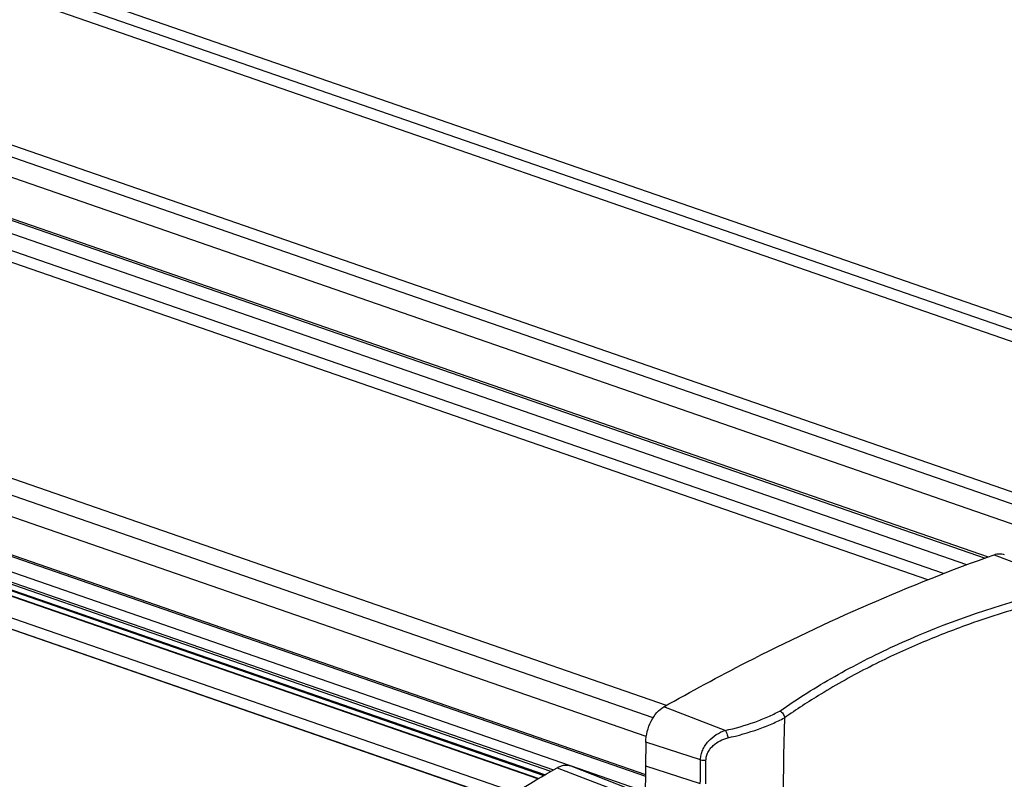
# Model space of a CAD drawing. Units: millimetres. Extents: x 1782 to 4903, y -3707 to -1500.
# Drawn here: x 4101 to 4268, y -1729 to -1601 of the extents above; entities that cross this region are included whole.
import ezdxf

# ---------------------------------------------------------------- set-up
doc = ezdxf.new("R2010")
doc.units = ezdxf.units.MM
doc.header["$LTSCALE"] = 23.1
doc.layers.get('0').update_dxf_attribs({"linetype": 'CONTINUOUS'})
doc.layers.add('02___PRT_ALL_AXES', color=7, linetype='CONTINUOUS')

msp = doc.modelspace()

# ---------------------------------------------------------------- linework, layer by layer
at = {"color": 7, "linetype": 'Continuous'}
for p, q in [((4324.185, -1674.199), (3946.697, -1543.379)), ((4327.863, -1673.543), (3950.517, -1542.771)), ((4331.843, -1672.891), (3954.663, -1542.177)), ((4283.103, -1685.356), (3904.214, -1554.05)), ((4281.731, -1686.911), (3901.622, -1555.182)), ((4280.599, -1689.922), (3900.134, -1558.07)), ((4261.417, -1692.781), (3882.689, -1561.531)), ((4257.491, -1694.28), (3878.684, -1563.002)), ((4254.831, -1695.33), (3875.968, -1564.033)), ((3899.308, -1565.071), (4264.539, -1691.644)), ((3899.345, -1564.739), (4265.024, -1691.467)), ((4210.697, -1716.534), (3831.277, -1585.043)), ((4208.456, -1718.617), (3828.293, -1586.869)), ((4207.29, -1721.817), (3826.899, -1589.99)), ((3826.801, -1596.678), (4207.15, -1728.491)), ((3826.803, -1596.41), (4207.152, -1728.222)), ((4188.986, -1728.967), (3809.488, -1597.449)), ((4185.156, -1731.256), (3805.617, -1599.725)), ((4194.32, -1726.685), (3826.784, -1599.314)), ((4183.09, -1732.504), (3803.546, -1600.971)), ((3803.65, -1600.909), (4183.194, -1732.442)), ((3826.787, -1600.977), (4191.63, -1727.415)), ((4191.167, -1727.687), (3826.788, -1601.409)), ((4190.17, -1728.272), (3826.79, -1602.34)), ((3826.79, -1602.494), (4190.005, -1728.369)), ((3826.792, -1603.286), (4189.158, -1728.866)), ((4266.082, -1691.082), (4276.714, -1695.233)), ((4245.074, -1710.011), (4245.1, -1709.997)), ((4220.628, -1720.785), (4210.262, -1716.776)), ((4207.216, -1722.723), (4207.164, -1726.741)), ((4216.462, -1725.713), (4207.216, -1722.723)), ((4192.241, -1727.057), (4202.922, -1731.185)), ((4194.542, -1726.757), (4204.112, -1730.544)), ((4207.13, -1731.125), (4194.656, -1726.802)), ((4207.164, -1726.741), (4216.422, -1729.736))]:
    msp.add_line(p, q, dxfattribs=at)
for centre, radius, start, end in [((4315.374, -1853.415), 159.816, 105.65022, 109.80163), ((4310.594, -1840.252), 145.812, 109.7867, 113.22029), ((4306.151, -1830.046), 134.681, 113.19504, 116.95555), ((4301.385, -1820.832), 124.307, 116.93639, 121.32708), ((4297.29, -1814.144), 116.465, 121.31715, 124.91078), ((4720.616, -1733.011), 490.19, 178.31864, 182.26182), ((3561.223, -1721.12), 655.255, 359.246604, 359.598346), ((3609.655, -1721.822), 607.734, 359.246606, 359.626351), ((4734.391, -1733.675), 527.273, 179.24651, 179.43699), ((4729.793, -1733.633), 522.675, 179.43665, 180.07367)]:
    msp.add_arc(centre, radius, start, end, dxfattribs=at)
for points, knots in [([(4210.262, -1716.776), (4214.864, -1714.177), (4232.905, -1704.447), (4251.748, -1696.177), (4266.082, -1691.082)], [0, 0, 0, 0, 0.2578569, 1, 1, 1, 1]), ([(4266.082, -1691.082), (4266.363, -1690.982), (4266.937, -1690.863), (4267.519, -1690.964), (4267.775, -1691.065)], [0, 0, 0, 0, 0.5199389, 1, 1, 1, 1]), ([(4229.837, -1717.495), (4232.837, -1715.405), (4239.144, -1711.445), (4252.862, -1704.45), (4263.961, -1700.471), (4271.611, -1698.313)], [0, 0, 0, 0, 0.237699, 0.4832578, 1, 1, 1, 1]), ([(4207.216, -1722.723), (4207.224, -1722.124), (4207.403, -1720.906), (4208.044, -1719.207), (4208.987, -1717.764), (4209.821, -1717.025), (4210.262, -1716.776)], [0, 0, 0, 0, 0.259281, 0.5275077, 0.7808208, 1, 1, 1, 1]), ([(4220.628, -1720.785), (4222.313, -1720.399), (4224.751, -1719.708), (4227.794, -1718.511), (4229.182, -1717.845), (4229.837, -1717.495)], [0, 0, 0, 0, 0.5292265, 0.772801, 1, 1, 1, 1]), ([(4229.837, -1717.495), (4230.062, -1717.572), (4230.364, -1717.832), (4230.583, -1718.267), (4230.641, -1718.516), (4230.637, -1718.637)], [0, 0, 0, 0, 0.4891938, 0.7515582, 1, 1, 1, 1]), ([(4221.061, -1722.025), (4222.815, -1721.628), (4225.35, -1720.916), (4228.515, -1719.68), (4229.958, -1718.991), (4230.638, -1718.628)], [0, 0, 0, 0, 0.529596, 0.7730936, 1, 1, 1, 1]), ([(4216.462, -1725.713), (4216.465, -1725.437), (4216.533, -1724.874), (4216.804, -1724.058), (4217.223, -1723.287), (4217.941, -1722.357), (4219.048, -1721.421), (4220.096, -1720.935), (4220.628, -1720.785)], [0, 0, 0, 0, 0.1209725, 0.2459519, 0.3737928, 0.5029773, 0.7582242, 1, 1, 1, 1]), ([(4220.628, -1720.785), (4220.691, -1720.848), (4220.804, -1721.018), (4220.932, -1721.317), (4221.024, -1721.662), (4221.056, -1721.905), (4221.061, -1722.025)], [0, 0, 0, 0, 0.1994308, 0.4517489, 0.7295962, 1, 1, 1, 1]), ([(4217.376, -1725.785), (4217.378, -1725.56), (4217.442, -1725.102), (4217.701, -1724.45), (4218.091, -1723.852), (4218.744, -1723.147), (4219.723, -1722.464), (4220.612, -1722.127), (4221.061, -1722.025)], [0, 0, 0, 0, 0.1200947, 0.2440176, 0.370829, 0.4991533, 0.7542676, 1, 1, 1, 1]), ([(4216.463, -1725.713), (4216.603, -1725.758), (4216.909, -1725.808), (4217.218, -1725.804), (4217.376, -1725.785)], [0, 0, 0, 0, 0.4812641, 1, 1, 1, 1]), ([(4136.952, -1764.851), (4145.882, -1757.784), (4163.861, -1744.492), (4182.76, -1732.536), (4192.241, -1727.057)], [0, 0, 0, 0, 0.5098131, 1, 1, 1, 1]), ([(4192.241, -1727.057), (4192.433, -1726.946), (4192.819, -1726.762), (4193.42, -1726.609), (4194.004, -1726.598), (4194.372, -1726.689), (4194.542, -1726.757)], [0, 0, 0, 0, 0.2771962, 0.5322635, 0.7703427, 1, 1, 1, 1])]:
    msp.add_open_spline(points, degree=3, knots=knots, dxfattribs=at)
at = {"layer": '02___PRT_ALL_AXES', "color": 7, "linetype": 'Continuous'}
msp.add_open_spline([(4322.584, -1719.308), (4318.003, -1720.185), (4299.267, -1724.264), (4280.943, -1730.171), (4267.442, -1735.476)], degree=3, knots=[0, 0, 0, 0, 0.2432895, 1, 1, 1, 1], dxfattribs=at)

doc.saveas('drawing.dxf')
